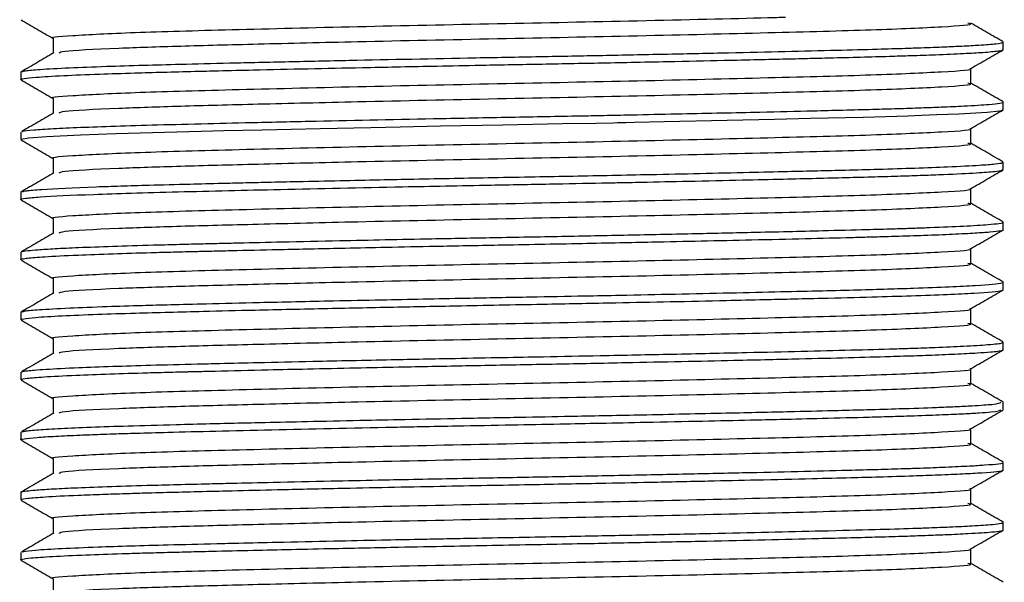
# Model space of a CAD drawing. Units: millimetres. Extents: x 3 to 2496, y 5 to 2495.
# Drawn here: x 1435 to 1461, y 1870 to 1885 of the extents above; entities that cross this region are included whole.
import ezdxf

# ---------------------------------------------------------------- set-up
doc = ezdxf.new("R2010")
doc.units = ezdxf.units.MM

msp = doc.modelspace()

# ---------------------------------------------------------------- linework, layer by layer
at = {"color": 7, "linetype": 'Continuous', "lineweight": 25}
for p, q in [((1460.595, 1884.074), (1460.595, 1884.272)), ((1434.595, 1883.479), (1434.595, 1883.28)), ((1434.611, 1883.479), (1434.6, 1883.486)), ((1460.595, 1882.486), (1460.595, 1882.685)), ((1434.595, 1881.891), (1434.595, 1881.693)), ((1460.595, 1880.899), (1460.595, 1881.098)), ((1434.595, 1880.304), (1434.595, 1880.105)), ((1434.613, 1880.304), (1434.6, 1880.31)), ((1460.595, 1879.312), (1460.595, 1879.51)), ((1434.595, 1878.716), (1434.595, 1878.518)), ((1460.595, 1877.724), (1460.595, 1877.923)), ((1434.595, 1877.129), (1434.595, 1876.93)), ((1434.606, 1877.129), (1434.597, 1877.133)), ((1460.595, 1876.137), (1460.595, 1876.335)), ((1434.595, 1875.541), (1434.595, 1875.343)), ((1460.595, 1874.549), (1460.595, 1874.748)), ((1434.595, 1873.954), (1434.595, 1873.755)), ((1460.595, 1872.962), (1460.595, 1873.16)), ((1434.595, 1872.366), (1434.595, 1872.168)), ((1460.595, 1871.374), (1460.595, 1871.573)), ((1434.595, 1870.779), (1434.595, 1870.58))]:
    msp.add_line(p, q, dxfattribs=at)
at = {"color": 7, "linetype": 'Continuous', "lineweight": 25, "flags": 128}
msp.add_lwpolyline([(1434.596, 1881.693), (1434.595, 1881.693), (1434.619, 1881.708), (1434.796, 1881.737), (1435.281, 1881.775), (1436.179, 1881.819), (1437.113, 1881.854), (1439.371, 1881.916), (1439.97, 1881.93), (1440.986, 1881.954), (1442.52, 1881.988), (1443.855, 1882.016), (1444.637, 1882.033), (1445.699, 1882.054), (1447.351, 1882.085), (1448.933, 1882.115), (1449.809, 1882.132), (1450.267, 1882.141), (1450.383, 1882.143), (1450.442, 1882.144), (1450.456, 1882.145), (1450.46, 1882.145), (1450.461, 1882.145), (1450.461, 1882.145), (1450.461, 1882.145), (1450.461, 1882.145), (1450.461, 1882.145), (1450.461, 1882.145), (1450.461, 1882.145), (1450.461, 1882.145), (1450.461, 1882.145), (1450.461, 1882.145), (1450.462, 1882.145), (1450.464, 1882.145), (1450.468, 1882.145), (1450.481, 1882.145), (1450.603, 1882.148), (1450.834, 1882.153), (1451.62, 1882.169), (1453.284, 1882.204), (1454.542, 1882.233), (1455.493, 1882.256), (1456.885, 1882.291), (1458.073, 1882.326), (1458.426, 1882.337), (1458.835, 1882.353), (1459.414, 1882.378), (1460.171, 1882.423), (1460.493, 1882.456), (1460.581, 1882.475), (1460.583, 1882.486)], dxfattribs=at)
at = {"color": 7, "linetype": 'Continuous', "lineweight": 25}
for points, knots in [([(1434.602, 1884.86), (1434.745, 1884.777), (1435.029, 1884.613), (1435.313, 1884.449), (1435.454, 1884.368)], [0, 0, 0, 0, 0.502855, 1, 1, 1, 1]), ([(1435.457, 1884.372), (1435.456, 1884.372), (1435.285, 1884.396), (1435.905, 1884.446), (1437.426, 1884.527), (1440.095, 1884.601), (1443.433, 1884.683), (1447.206, 1884.761), (1450.947, 1884.837), (1453.606, 1884.898), (1454.675, 1884.928), (1454.828, 1884.932)], [0, 0, 0, 0, 0.0007056, 0.1325582, 0.2743594, 0.4130337, 0.5545503, 0.6949857, 0.8344367, 0.9762952, 1, 1, 1, 1]), ([(1435.614, 1883.989), (1435.633, 1884.003), (1435.685, 1884.043), (1436.906, 1884.106), (1438.747, 1884.168), (1440.896, 1884.224), (1443.716, 1884.292), (1447.194, 1884.364), (1450.991, 1884.44), (1454.443, 1884.523), (1457.279, 1884.597), (1459.076, 1884.678), (1459.865, 1884.735), (1459.683, 1884.765), (1459.659, 1884.769)], [0, 0, 0, 0, 0.055595, 0.157367, 0.22936, 0.300906, 0.379877, 0.480586, 0.580589, 0.682319, 0.781806, 0.883195, 0.984065, 1, 1, 1, 1]), ([(1460.59, 1884.279), (1460.446, 1884.362), (1460.162, 1884.527), (1459.877, 1884.691), (1459.736, 1884.773)], [0, 0, 0, 0, 0.505398, 1, 1, 1, 1]), ([(1434.629, 1883.492), (1434.653, 1883.499), (1434.717, 1883.518), (1435.098, 1883.552), (1435.807, 1883.591), (1436.768, 1883.629), (1437.779, 1883.661), (1438.868, 1883.689), (1440.139, 1883.721), (1441.643, 1883.755), (1443.791, 1883.802), (1446.098, 1883.848), (1448.403, 1883.891), (1450.109, 1883.923), (1451.75, 1883.957), (1453.867, 1884.003), (1455.75, 1884.047), (1457.201, 1884.085), (1457.921, 1884.106), (1458.517, 1884.126), (1459.03, 1884.146), (1459.544, 1884.169), (1460.04, 1884.197), (1460.413, 1884.228), (1460.585, 1884.254), (1460.584, 1884.268), (1460.584, 1884.272)], [0, 0, 0, 0, 0.027966, 0.073928, 0.128078, 0.176777, 0.216644, 0.250888, 0.292841, 0.338412, 0.38181, 0.467334, 0.512392, 0.553847, 0.595684, 0.639067, 0.724745, 0.762745, 0.791701, 0.809473, 0.840089, 0.86608, 0.897236, 0.943839, 0.982196, 1, 1, 1, 1]), ([(1435.454, 1884.372), (1435.454, 1884.306), (1435.454, 1884.174), (1435.454, 1884.043), (1435.454, 1883.977)], [0, 0, 0, 0, 0.500992, 1, 1, 1, 1]), ([(1434.603, 1883.28), (1434.6, 1883.282), (1434.585, 1883.291), (1434.683, 1883.312), (1434.994, 1883.346), (1435.655, 1883.386), (1436.574, 1883.424), (1437.503, 1883.454), (1438.362, 1883.478), (1439.112, 1883.497), (1439.907, 1883.516), (1440.889, 1883.54), (1442.156, 1883.568), (1443.439, 1883.595), (1444.538, 1883.618), (1445.532, 1883.638), (1446.748, 1883.662), (1448.228, 1883.689), (1449.608, 1883.715), (1450.785, 1883.739), (1451.91, 1883.762), (1453.037, 1883.786), (1454.074, 1883.81), (1454.831, 1883.827), (1455.495, 1883.843), (1456.191, 1883.86), (1456.93, 1883.879), (1457.598, 1883.898), (1458.229, 1883.918), (1458.891, 1883.941), (1459.548, 1883.97), (1460.119, 1884.003), (1460.457, 1884.034), (1460.593, 1884.059), (1460.586, 1884.071), (1460.584, 1884.074)], [0, 0, 0, 0, 0.006002, 0.037692, 0.080406, 0.134131, 0.183014, 0.221271, 0.248925, 0.276579, 0.29621, 0.323425, 0.363823, 0.401503, 0.424218, 0.447672, 0.476003, 0.514148, 0.556131, 0.577786, 0.60255, 0.64213, 0.666871, 0.688645, 0.70767, 0.726904, 0.754559, 0.782213, 0.800693, 0.830593, 0.870946, 0.907382, 0.952794, 0.987146, 1, 1, 1, 1]), ([(1435.473, 1883.988), (1435.331, 1883.906), (1435.046, 1883.741), (1434.759, 1883.575), (1434.614, 1883.492)], [0, 0, 0, 0, 0.498506, 1, 1, 1, 1]), ([(1459.728, 1883.569), (1459.871, 1883.652), (1460.158, 1883.818), (1460.445, 1883.983), (1460.587, 1884.066)], [0, 0, 0, 0, 0.501797, 1, 1, 1, 1]), ([(1435.457, 1882.784), (1435.456, 1882.784), (1435.285, 1882.809), (1435.905, 1882.859), (1437.426, 1882.94), (1440.094, 1883.013), (1443.436, 1883.095), (1447.194, 1883.174), (1450.991, 1883.25), (1454.442, 1883.332), (1457.283, 1883.406), (1459.06, 1883.488), (1459.857, 1883.541), (1459.712, 1883.568), (1459.707, 1883.569)], [0, 0, 0, 0, 0.000503, 0.094535, 0.195662, 0.294559, 0.395482, 0.495635, 0.595086, 0.696254, 0.795191, 0.89602, 0.996333, 1, 1, 1, 1]), ([(1459.736, 1883.181), (1459.736, 1883.247), (1459.735, 1883.378), (1459.736, 1883.509), (1459.736, 1883.574)], [0, 0, 0, 0, 0.507424, 1, 1, 1, 1]), ([(1434.602, 1883.272), (1434.745, 1883.19), (1435.029, 1883.026), (1435.313, 1882.862), (1435.454, 1882.78)], [0, 0, 0, 0, 0.502903, 1, 1, 1, 1]), ([(1435.614, 1882.401), (1435.633, 1882.415), (1435.685, 1882.455), (1436.906, 1882.518), (1438.747, 1882.581), (1440.896, 1882.636), (1443.716, 1882.704), (1447.194, 1882.777), (1450.991, 1882.853), (1454.443, 1882.935), (1457.279, 1883.009), (1459.076, 1883.091), (1459.865, 1883.148), (1459.683, 1883.178), (1459.659, 1883.182)], [0, 0, 0, 0, 0.055597, 0.15737, 0.229364, 0.300911, 0.379883, 0.480593, 0.580598, 0.682328, 0.781817, 0.883207, 0.984079, 1, 1, 1, 1]), ([(1460.59, 1882.692), (1460.446, 1882.775), (1460.162, 1882.939), (1459.877, 1883.104), (1459.736, 1883.185)], [0, 0, 0, 0, 0.50534, 1, 1, 1, 1]), ([(1434.635, 1881.905), (1434.638, 1881.908), (1434.652, 1881.922), (1434.906, 1881.948), (1435.578, 1881.994), (1436.708, 1882.042), (1438.204, 1882.085), (1439.475, 1882.117), (1440.889, 1882.151), (1442.905, 1882.195), (1445.225, 1882.244), (1447.642, 1882.289), (1449.14, 1882.317), (1450.21, 1882.338), (1451.072, 1882.356), (1452.427, 1882.384), (1454.014, 1882.419), (1455.4, 1882.451), (1456.383, 1882.476), (1457.125, 1882.495), (1457.817, 1882.515), (1458.421, 1882.535), (1459.021, 1882.558), (1459.678, 1882.588), (1460.219, 1882.621), (1460.521, 1882.656), (1460.631, 1882.677), (1460.58, 1882.69), (1460.571, 1882.692)], [0, 0, 0, 0, 0.012033, 0.056283, 0.100149, 0.185208, 0.227864, 0.272285, 0.312089, 0.355079, 0.440152, 0.488515, 0.534191, 0.551087, 0.569113, 0.599826, 0.656237, 0.698519, 0.72361, 0.75141, 0.775892, 0.80256, 0.827465, 0.861253, 0.913073, 0.952085, 0.991494, 1, 1, 1, 1]), ([(1435.454, 1882.784), (1435.454, 1882.718), (1435.454, 1882.587), (1435.454, 1882.455), (1435.454, 1882.39)], [0, 0, 0, 0, 0.501049, 1, 1, 1, 1]), ([(1459.728, 1881.982), (1459.871, 1882.065), (1460.158, 1882.23), (1460.445, 1882.396), (1460.587, 1882.478)], [0, 0, 0, 0, 0.501749, 1, 1, 1, 1]), ([(1435.473, 1882.401), (1435.331, 1882.318), (1435.046, 1882.153), (1434.759, 1881.987), (1434.614, 1881.904)], [0, 0, 0, 0, 0.498548, 1, 1, 1, 1]), ([(1435.457, 1881.197), (1435.456, 1881.197), (1435.285, 1881.221), (1435.905, 1881.271), (1437.426, 1881.352), (1440.094, 1881.426), (1443.436, 1881.508), (1447.194, 1881.586), (1450.991, 1881.662), (1454.442, 1881.745), (1457.283, 1881.819), (1459.06, 1881.9), (1459.857, 1881.954), (1459.712, 1881.981), (1459.707, 1881.982)], [0, 0, 0, 0, 0.000503, 0.094536, 0.195663, 0.29456, 0.395485, 0.495638, 0.595089, 0.696258, 0.795195, 0.896025, 0.996339, 1, 1, 1, 1]), ([(1459.736, 1881.594), (1459.736, 1881.66), (1459.735, 1881.791), (1459.736, 1881.922), (1459.736, 1881.986)], [0, 0, 0, 0, 0.507368, 1, 1, 1, 1]), ([(1434.602, 1881.685), (1434.745, 1881.602), (1435.029, 1881.438), (1435.313, 1881.274), (1435.454, 1881.193)], [0, 0, 0, 0, 0.502953, 1, 1, 1, 1]), ([(1435.614, 1880.814), (1435.633, 1880.828), (1435.685, 1880.868), (1436.906, 1880.931), (1438.747, 1880.993), (1440.896, 1881.049), (1443.716, 1881.117), (1447.194, 1881.189), (1450.991, 1881.265), (1454.443, 1881.348), (1457.279, 1881.422), (1459.076, 1881.503), (1459.865, 1881.56), (1459.683, 1881.59), (1459.659, 1881.594)], [0, 0, 0, 0, 0.055599, 0.157373, 0.229368, 0.300916, 0.379889, 0.4806, 0.580606, 0.682338, 0.781827, 0.883219, 0.984092, 1, 1, 1, 1]), ([(1460.59, 1881.104), (1460.446, 1881.187), (1460.162, 1881.352), (1459.877, 1881.516), (1459.736, 1881.598)], [0, 0, 0, 0, 0.505281, 1, 1, 1, 1]), ([(1435.454, 1881.197), (1435.454, 1881.131), (1435.454, 1880.999), (1435.454, 1880.868), (1435.454, 1880.802)], [0, 0, 0, 0, 0.501105, 1, 1, 1, 1]), ([(1434.608, 1880.105), (1434.604, 1880.107), (1434.572, 1880.118), (1434.715, 1880.142), (1435.187, 1880.187), (1436.16, 1880.235), (1437.512, 1880.28), (1438.711, 1880.312), (1440.046, 1880.345), (1441.973, 1880.389), (1443.944, 1880.432), (1445.852, 1880.469), (1447.151, 1880.494), (1448.54, 1880.52), (1449.652, 1880.541), (1450.458, 1880.557), (1451.227, 1880.573), (1452.351, 1880.596), (1453.61, 1880.624), (1454.731, 1880.65), (1455.638, 1880.671), (1456.449, 1880.692), (1457.196, 1880.711), (1457.876, 1880.731), (1458.483, 1880.752), (1459.21, 1880.78), (1459.9, 1880.813), (1460.362, 1880.849), (1460.578, 1880.877), (1460.57, 1880.893), (1460.567, 1880.899)], [0, 0, 0, 0, 0.006004, 0.045964, 0.090939, 0.17571, 0.217705, 0.262166, 0.303965, 0.343711, 0.428351, 0.456475, 0.486167, 0.524121, 0.558367, 0.568452, 0.584595, 0.616541, 0.655315, 0.686042, 0.71228, 0.73754, 0.764346, 0.790126, 0.815139, 0.841104, 0.894033, 0.939572, 0.974774, 1, 1, 1, 1]), ([(1434.632, 1880.317), (1434.662, 1880.325), (1434.733, 1880.345), (1435.247, 1880.388), (1436.136, 1880.432), (1437.233, 1880.469), (1438.052, 1880.493), (1438.955, 1880.517), (1439.805, 1880.537), (1440.495, 1880.554), (1441.161, 1880.569), (1442.014, 1880.588), (1443.007, 1880.61), (1444.037, 1880.631), (1445.047, 1880.652), (1446.048, 1880.671), (1447.119, 1880.692), (1448.172, 1880.711), (1449.225, 1880.731), (1450.243, 1880.751), (1451.368, 1880.774), (1452.59, 1880.8), (1453.805, 1880.827), (1454.836, 1880.851), (1455.682, 1880.871), (1456.489, 1880.891), (1457.372, 1880.914), (1458.298, 1880.943), (1459.232, 1880.978), (1459.958, 1881.015), (1460.394, 1881.051), (1460.588, 1881.078), (1460.573, 1881.092), (1460.567, 1881.098)], [0, 0, 0, 0, 0.0327901, 0.0777409, 0.1638641, 0.1924577, 0.2217327, 0.259446, 0.2865783, 0.3030054, 0.322153, 0.3450166, 0.3751646, 0.4027906, 0.4259354, 0.4528936, 0.4784799, 0.5062349, 0.5315937, 0.5574863, 0.5833411, 0.6182312, 0.6542355, 0.6840099, 0.7085012, 0.7327068, 0.7634111, 0.8024551, 0.8439742, 0.897725, 0.9411569, 0.9789536, 1, 1, 1, 1]), ([(1459.728, 1880.394), (1459.871, 1880.477), (1460.158, 1880.643), (1460.445, 1880.808), (1460.587, 1880.891)], [0, 0, 0, 0, 0.5017, 1, 1, 1, 1]), ([(1435.473, 1880.813), (1435.331, 1880.731), (1435.046, 1880.566), (1434.758, 1880.4), (1434.614, 1880.317)], [0, 0, 0, 0, 0.498591, 1, 1, 1, 1]), ([(1435.457, 1879.609), (1435.456, 1879.609), (1435.285, 1879.634), (1435.905, 1879.684), (1437.426, 1879.765), (1440.094, 1879.838), (1443.436, 1879.92), (1447.194, 1879.999), (1450.991, 1880.075), (1454.442, 1880.157), (1457.283, 1880.231), (1459.06, 1880.313), (1459.857, 1880.366), (1459.712, 1880.393), (1459.707, 1880.394)], [0, 0, 0, 0, 0.000503, 0.094536, 0.195664, 0.294562, 0.395487, 0.495641, 0.595093, 0.696261, 0.7952, 0.89603, 0.996344, 1, 1, 1, 1]), ([(1459.736, 1880.006), (1459.736, 1880.072), (1459.735, 1880.203), (1459.736, 1880.334), (1459.736, 1880.399)], [0, 0, 0, 0, 0.507312, 1, 1, 1, 1]), ([(1434.602, 1880.097), (1434.745, 1880.015), (1435.029, 1879.851), (1435.313, 1879.687), (1435.454, 1879.605)], [0, 0, 0, 0, 0.503002, 1, 1, 1, 1]), ([(1435.614, 1879.226), (1435.633, 1879.24), (1435.685, 1879.28), (1436.906, 1879.343), (1438.747, 1879.406), (1440.896, 1879.461), (1443.716, 1879.529), (1447.194, 1879.602), (1450.991, 1879.678), (1454.443, 1879.76), (1457.279, 1879.834), (1459.076, 1879.916), (1459.865, 1879.973), (1459.683, 1880.003), (1459.659, 1880.007)], [0, 0, 0, 0, 0.055601, 0.157376, 0.229373, 0.300921, 0.379895, 0.480608, 0.580614, 0.682348, 0.781838, 0.883231, 0.984105, 1, 1, 1, 1]), ([(1460.59, 1879.517), (1460.446, 1879.6), (1460.162, 1879.764), (1459.877, 1879.929), (1459.736, 1880.01)], [0, 0, 0, 0, 0.505223, 1, 1, 1, 1]), ([(1435.454, 1879.609), (1435.454, 1879.543), (1435.454, 1879.412), (1435.454, 1879.28), (1435.454, 1879.215)], [0, 0, 0, 0, 0.501163, 1, 1, 1, 1]), ([(1434.601, 1878.518), (1434.599, 1878.52), (1434.593, 1878.527), (1434.642, 1878.541), (1434.799, 1878.565), (1435.216, 1878.599), (1435.992, 1878.639), (1436.979, 1878.675), (1437.866, 1878.702), (1438.634, 1878.723), (1439.195, 1878.737), (1439.756, 1878.75), (1440.503, 1878.768), (1441.641, 1878.794), (1442.972, 1878.823), (1444.322, 1878.851), (1445.672, 1878.878), (1447.038, 1878.904), (1448.337, 1878.928), (1449.413, 1878.949), (1450.403, 1878.969), (1451.458, 1878.99), (1452.637, 1879.015), (1454.009, 1879.045), (1455.352, 1879.077), (1456.339, 1879.101), (1456.984, 1879.119), (1457.366, 1879.129), (1457.887, 1879.144), (1458.553, 1879.166), (1459.278, 1879.195), (1459.854, 1879.225), (1460.293, 1879.255), (1460.527, 1879.283), (1460.61, 1879.302), (1460.593, 1879.311), (1460.592, 1879.312)], [0, 0, 0, 0, 0.0075155, 0.0279623, 0.0532714, 0.1003246, 0.1552433, 0.1984976, 0.2373413, 0.2580841, 0.2788268, 0.2925229, 0.3107747, 0.346424, 0.3897188, 0.4172947, 0.4502754, 0.4909335, 0.5178154, 0.5456489, 0.570335, 0.5917048, 0.6257259, 0.6620894, 0.7035414, 0.7429527, 0.756785, 0.7706171, 0.7843977, 0.8163463, 0.8538202, 0.8917689, 0.9249652, 0.9664838, 0.9980964, 1, 1, 1, 1]), ([(1434.616, 1878.73), (1434.616, 1878.73), (1434.624, 1878.739), (1434.754, 1878.757), (1435.045, 1878.784), (1435.486, 1878.812), (1436.372, 1878.854), (1437.502, 1878.891), (1438.71, 1878.923), (1439.294, 1878.938), (1439.845, 1878.951), (1440.55, 1878.968), (1441.594, 1878.992), (1442.899, 1879.02), (1444.233, 1879.048), (1445.595, 1879.075), (1447.16, 1879.105), (1448.905, 1879.137), (1450.668, 1879.172), (1452.353, 1879.207), (1453.761, 1879.238), (1454.906, 1879.265), (1455.942, 1879.29), (1456.874, 1879.314), (1457.598, 1879.334), (1458.014, 1879.347), (1458.338, 1879.358), (1458.88, 1879.377), (1459.597, 1879.408), (1460.188, 1879.444), (1460.506, 1879.478), (1460.623, 1879.499), (1460.593, 1879.51), (1460.592, 1879.51)], [0, 0, 0, 0, 0.000901, 0.037503, 0.068402, 0.104492, 0.141099, 0.226169, 0.247494, 0.268818, 0.284169, 0.299778, 0.333365, 0.374961, 0.406523, 0.437948, 0.479053, 0.523912, 0.56813, 0.612433, 0.65575, 0.684249, 0.712904, 0.7523, 0.77894, 0.794611, 0.803103, 0.820615, 0.868484, 0.919073, 0.956148, 0.998417, 1, 1, 1, 1]), ([(1459.728, 1878.807), (1459.871, 1878.89), (1460.158, 1879.055), (1460.445, 1879.221), (1460.587, 1879.303)], [0, 0, 0, 0, 0.501651, 1, 1, 1, 1]), ([(1435.473, 1879.226), (1435.331, 1879.143), (1435.046, 1878.978), (1434.758, 1878.812), (1434.614, 1878.729)], [0, 0, 0, 0, 0.498634, 1, 1, 1, 1]), ([(1435.457, 1878.022), (1435.456, 1878.022), (1435.285, 1878.046), (1435.905, 1878.096), (1437.426, 1878.177), (1440.094, 1878.251), (1443.436, 1878.333), (1447.194, 1878.411), (1450.991, 1878.487), (1454.442, 1878.57), (1457.283, 1878.644), (1459.06, 1878.725), (1459.857, 1878.779), (1459.712, 1878.806), (1459.707, 1878.807)], [0, 0, 0, 0, 0.000503, 0.094537, 0.195665, 0.294564, 0.395489, 0.495644, 0.595096, 0.696265, 0.795204, 0.896035, 0.99635, 1, 1, 1, 1]), ([(1459.736, 1878.419), (1459.736, 1878.485), (1459.735, 1878.616), (1459.736, 1878.747), (1459.736, 1878.811)], [0, 0, 0, 0, 0.507255, 1, 1, 1, 1]), ([(1434.602, 1878.51), (1434.745, 1878.427), (1435.029, 1878.263), (1435.313, 1878.099), (1435.454, 1878.018)], [0, 0, 0, 0, 0.503051, 1, 1, 1, 1]), ([(1435.614, 1877.639), (1435.633, 1877.653), (1435.685, 1877.693), (1436.906, 1877.756), (1438.747, 1877.818), (1440.896, 1877.874), (1443.716, 1877.942), (1447.194, 1878.014), (1450.991, 1878.09), (1454.443, 1878.173), (1457.279, 1878.247), (1459.076, 1878.328), (1459.865, 1878.385), (1459.683, 1878.415), (1459.659, 1878.419)], [0, 0, 0, 0, 0.0556034, 0.1573797, 0.2293766, 0.3009262, 0.3799009, 0.4806147, 0.5806227, 0.6823571, 0.7818488, 0.8832432, 0.984118, 1, 1, 1, 1]), ([(1460.59, 1877.929), (1460.446, 1878.012), (1460.162, 1878.177), (1459.877, 1878.341), (1459.736, 1878.423)], [0, 0, 0, 0, 0.505164, 1, 1, 1, 1]), ([(1435.454, 1878.022), (1435.454, 1877.956), (1435.454, 1877.824), (1435.454, 1877.693), (1435.454, 1877.627)], [0, 0, 0, 0, 0.50122, 1, 1, 1, 1]), ([(1434.603, 1876.93), (1434.602, 1876.933), (1434.599, 1876.943), (1434.692, 1876.963), (1434.979, 1876.995), (1435.623, 1877.034), (1436.542, 1877.073), (1437.534, 1877.105), (1438.488, 1877.131), (1439.536, 1877.158), (1440.909, 1877.191), (1442.636, 1877.229), (1444.487, 1877.267), (1446.068, 1877.298), (1447.397, 1877.324), (1448.461, 1877.344), (1449.444, 1877.362), (1450.532, 1877.384), (1451.824, 1877.41), (1453.139, 1877.438), (1454.185, 1877.462), (1455.026, 1877.482), (1456.004, 1877.505), (1457.102, 1877.533), (1458.219, 1877.567), (1459.133, 1877.601), (1460.075, 1877.647), (1460.549, 1877.689), (1460.584, 1877.717), (1460.593, 1877.724)], [0, 0, 0, 0, 0.012781, 0.036265, 0.07934, 0.13154, 0.180914, 0.222125, 0.254397, 0.283849, 0.324934, 0.377636, 0.425373, 0.467264, 0.495203, 0.523141, 0.545425, 0.567846, 0.604353, 0.643734, 0.672051, 0.691712, 0.717125, 0.761748, 0.801838, 0.846476, 0.889115, 0.973475, 1, 1, 1, 1]), ([(1434.634, 1877.142), (1434.653, 1877.149), (1434.707, 1877.167), (1435.081, 1877.2), (1435.798, 1877.241), (1436.768, 1877.279), (1437.705, 1877.308), (1438.591, 1877.332), (1439.607, 1877.358), (1441.022, 1877.392), (1442.594, 1877.426), (1444.068, 1877.457), (1445.241, 1877.481), (1446.56, 1877.506), (1447.994, 1877.534), (1449.356, 1877.559), (1450.64, 1877.584), (1451.939, 1877.611), (1453.371, 1877.642), (1454.671, 1877.672), (1455.794, 1877.698), (1456.732, 1877.722), (1457.534, 1877.744), (1458.373, 1877.771), (1459.185, 1877.802), (1460.115, 1877.848), (1460.532, 1877.889), (1460.608, 1877.919), (1460.587, 1877.928), (1460.582, 1877.93)], [0, 0, 0, 0, 0.02543, 0.071186, 0.127098, 0.175866, 0.213389, 0.240089, 0.270982, 0.313418, 0.367383, 0.400171, 0.428348, 0.456526, 0.498775, 0.53437, 0.557788, 0.59553, 0.634331, 0.672767, 0.706285, 0.737335, 0.766039, 0.793811, 0.838997, 0.882002, 0.966988, 0.992132, 1, 1, 1, 1]), ([(1459.728, 1877.219), (1459.871, 1877.302), (1460.158, 1877.468), (1460.445, 1877.633), (1460.587, 1877.716)], [0, 0, 0, 0, 0.501602, 1, 1, 1, 1]), ([(1435.473, 1877.638), (1435.331, 1877.556), (1435.046, 1877.391), (1434.758, 1877.225), (1434.614, 1877.142)], [0, 0, 0, 0, 0.498677, 1, 1, 1, 1]), ([(1435.457, 1876.434), (1435.456, 1876.434), (1435.285, 1876.459), (1435.905, 1876.509), (1437.426, 1876.59), (1440.094, 1876.663), (1443.436, 1876.745), (1447.194, 1876.824), (1450.991, 1876.9), (1454.442, 1876.982), (1457.283, 1877.056), (1459.061, 1877.138), (1459.857, 1877.192), (1459.711, 1877.218), (1459.705, 1877.22)], [0, 0, 0, 0, 0.000503, 0.094489, 0.195566, 0.294415, 0.395289, 0.495393, 0.594795, 0.695913, 0.794802, 0.895583, 0.995846, 1, 1, 1, 1]), ([(1459.736, 1876.831), (1459.736, 1876.897), (1459.735, 1877.028), (1459.736, 1877.159), (1459.736, 1877.224)], [0, 0, 0, 0, 0.507197, 1, 1, 1, 1]), ([(1434.602, 1876.922), (1434.745, 1876.84), (1435.029, 1876.676), (1435.313, 1876.512), (1435.454, 1876.43)], [0, 0, 0, 0, 0.503101, 1, 1, 1, 1]), ([(1435.614, 1876.051), (1435.633, 1876.065), (1435.685, 1876.105), (1436.906, 1876.168), (1438.747, 1876.231), (1440.896, 1876.286), (1443.716, 1876.354), (1447.194, 1876.427), (1450.991, 1876.503), (1454.443, 1876.585), (1457.279, 1876.659), (1459.076, 1876.741), (1459.865, 1876.798), (1459.684, 1876.828), (1459.659, 1876.832)], [0, 0, 0, 0, 0.055605, 0.157383, 0.229381, 0.300931, 0.379907, 0.480622, 0.580631, 0.682367, 0.78186, 0.883255, 0.984131, 1, 1, 1, 1]), ([(1460.59, 1876.342), (1460.446, 1876.425), (1460.162, 1876.589), (1459.877, 1876.754), (1459.736, 1876.835)], [0, 0, 0, 0, 0.505106, 1, 1, 1, 1]), ([(1435.454, 1876.434), (1435.454, 1876.368), (1435.454, 1876.237), (1435.454, 1876.105), (1435.454, 1876.04)], [0, 0, 0, 0, 0.501278, 1, 1, 1, 1]), ([(1434.629, 1875.554), (1434.629, 1875.556), (1434.631, 1875.565), (1434.753, 1875.581), (1434.959, 1875.601), (1435.349, 1875.629), (1436.013, 1875.663), (1436.981, 1875.699), (1438.034, 1875.731), (1439.013, 1875.756), (1439.975, 1875.779), (1440.979, 1875.803), (1442.475, 1875.836), (1444.236, 1875.873), (1445.938, 1875.907), (1447.291, 1875.933), (1448.572, 1875.956), (1450.08, 1875.986), (1451.904, 1876.023), (1453.693, 1876.062), (1455.749, 1876.109), (1457.188, 1876.146), (1458.254, 1876.179), (1458.899, 1876.203), (1459.62, 1876.234), (1460.152, 1876.267), (1460.441, 1876.295), (1460.577, 1876.316), (1460.58, 1876.329), (1460.581, 1876.335)], [0, 0, 0, 0, 0.007071, 0.036277, 0.058822, 0.086924, 0.141409, 0.183921, 0.223567, 0.265796, 0.28477, 0.315141, 0.356058, 0.410729, 0.453789, 0.485223, 0.511979, 0.549584, 0.5986, 0.652497, 0.695135, 0.780225, 0.798968, 0.827153, 0.868535, 0.917926, 0.949264, 0.976085, 1, 1, 1, 1]), ([(1434.612, 1875.343), (1434.609, 1875.347), (1434.597, 1875.36), (1434.761, 1875.386), (1435.19, 1875.422), (1435.945, 1875.461), (1436.905, 1875.498), (1437.777, 1875.525), (1438.442, 1875.543), (1438.803, 1875.552), (1438.974, 1875.556), (1439.047, 1875.558), (1439.07, 1875.558), (1439.082, 1875.559), (1439.087, 1875.559), (1439.089, 1875.559), (1439.089, 1875.559), (1439.089, 1875.559), (1439.089, 1875.559), (1439.089, 1875.559), (1439.089, 1875.559), (1439.09, 1875.559), (1439.095, 1875.559), (1439.177, 1875.561), (1439.39, 1875.566), (1440.044, 1875.582), (1440.982, 1875.605), (1442.238, 1875.632), (1443.394, 1875.657), (1444.503, 1875.68), (1445.704, 1875.704), (1447.1, 1875.731), (1448.509, 1875.757), (1449.688, 1875.779), (1450.801, 1875.802), (1452.081, 1875.828), (1453.341, 1875.855), (1454.371, 1875.879), (1455.404, 1875.903), (1456.502, 1875.93), (1457.389, 1875.954), (1457.965, 1875.972), (1458.3, 1875.983), (1458.778, 1876), (1459.354, 1876.024), (1459.896, 1876.052), (1460.252, 1876.078), (1460.464, 1876.1), (1460.579, 1876.119), (1460.584, 1876.131), (1460.586, 1876.137)], [0, 0, 0, 0, 0.015621, 0.051895, 0.09856, 0.152573, 0.194999, 0.234141, 0.254892, 0.265269, 0.270458, 0.271755, 0.272403, 0.272728, 0.27289, 0.27291, 0.272915, 0.272916, 0.272917, 0.272917, 0.272919, 0.272927, 0.272943, 0.273486, 0.280818, 0.293462, 0.334663, 0.363238, 0.397119, 0.425799, 0.447875, 0.487131, 0.528624, 0.551119, 0.574408, 0.611982, 0.649134, 0.675169, 0.698577, 0.740253, 0.77947, 0.793556, 0.808348, 0.82145, 0.85759, 0.895633, 0.926741, 0.95236, 0.978754, 1, 1, 1, 1]), ([(1435.473, 1876.051), (1435.331, 1875.968), (1435.046, 1875.803), (1434.758, 1875.637), (1434.614, 1875.554)], [0, 0, 0, 0, 0.498719, 1, 1, 1, 1]), ([(1459.728, 1875.632), (1459.871, 1875.715), (1460.158, 1875.88), (1460.444, 1876.046), (1460.587, 1876.128)], [0, 0, 0, 0, 0.501552, 1, 1, 1, 1]), ([(1435.457, 1874.847), (1435.456, 1874.847), (1435.285, 1874.871), (1435.905, 1874.921), (1437.426, 1875.002), (1440.094, 1875.076), (1443.436, 1875.158), (1447.194, 1875.236), (1450.991, 1875.312), (1454.442, 1875.395), (1457.283, 1875.469), (1459.06, 1875.55), (1459.857, 1875.604), (1459.712, 1875.631), (1459.707, 1875.632)], [0, 0, 0, 0, 0.000503, 0.094538, 0.195667, 0.294567, 0.395494, 0.495649, 0.595103, 0.696273, 0.795213, 0.896045, 0.996361, 1, 1, 1, 1]), ([(1459.736, 1875.244), (1459.736, 1875.31), (1459.735, 1875.441), (1459.736, 1875.572), (1459.736, 1875.636)], [0, 0, 0, 0, 0.50714, 1, 1, 1, 1]), ([(1434.602, 1875.335), (1434.745, 1875.252), (1435.029, 1875.088), (1435.313, 1874.924), (1435.454, 1874.843)], [0, 0, 0, 0, 0.503151, 1, 1, 1, 1]), ([(1435.614, 1874.464), (1435.633, 1874.478), (1435.685, 1874.518), (1436.906, 1874.581), (1438.747, 1874.643), (1440.896, 1874.699), (1443.716, 1874.767), (1447.194, 1874.839), (1450.991, 1874.915), (1454.443, 1874.998), (1457.279, 1875.072), (1459.076, 1875.153), (1459.865, 1875.21), (1459.684, 1875.24), (1459.659, 1875.244)], [0, 0, 0, 0, 0.055607, 0.157386, 0.229385, 0.300936, 0.379913, 0.480629, 0.580639, 0.682376, 0.78187, 0.883267, 0.984144, 1, 1, 1, 1]), ([(1460.59, 1874.754), (1460.446, 1874.837), (1460.162, 1875.002), (1459.877, 1875.166), (1459.736, 1875.248)], [0, 0, 0, 0, 0.505048, 1, 1, 1, 1]), ([(1434.637, 1873.967), (1434.655, 1873.973), (1434.703, 1873.991), (1435.036, 1874.021), (1435.62, 1874.057), (1436.421, 1874.091), (1437.436, 1874.126), (1438.518, 1874.156), (1439.524, 1874.181), (1440.318, 1874.2), (1441.17, 1874.219), (1442.237, 1874.243), (1443.478, 1874.27), (1444.851, 1874.298), (1446.322, 1874.327), (1447.854, 1874.356), (1449.496, 1874.386), (1451.344, 1874.424), (1453.289, 1874.465), (1454.961, 1874.503), (1456.132, 1874.532), (1457.055, 1874.556), (1457.956, 1874.582), (1458.727, 1874.609), (1459.345, 1874.635), (1459.761, 1874.656), (1460.073, 1874.676), (1460.472, 1874.706), (1460.505, 1874.73), (1460.531, 1874.748)], [0, 0, 0, 0, 0.02548, 0.070099, 0.114567, 0.157845, 0.200489, 0.247232, 0.276704, 0.299312, 0.32056, 0.351826, 0.389145, 0.420024, 0.458138, 0.500365, 0.534439, 0.581146, 0.641128, 0.689559, 0.726237, 0.752581, 0.785305, 0.829072, 0.855114, 0.88392, 0.908176, 0.929506, 1, 1, 1, 1]), ([(1435.454, 1874.847), (1435.454, 1874.781), (1435.454, 1874.649), (1435.454, 1874.518), (1435.454, 1874.452)], [0, 0, 0, 0, 0.501337, 1, 1, 1, 1]), ([(1434.596, 1873.755), (1434.596, 1873.755), (1434.566, 1873.765), (1434.678, 1873.786), (1434.966, 1873.818), (1435.488, 1873.851), (1436.077, 1873.878), (1436.619, 1873.899), (1437.117, 1873.917), (1437.693, 1873.934), (1438.574, 1873.959), (1439.758, 1873.988), (1441.692, 1874.033), (1443.57, 1874.073), (1445.252, 1874.107), (1446.294, 1874.127), (1447.529, 1874.151), (1448.799, 1874.175), (1449.986, 1874.198), (1451.256, 1874.223), (1452.592, 1874.252), (1453.769, 1874.278), (1454.826, 1874.302), (1455.902, 1874.328), (1456.886, 1874.353), (1457.676, 1874.375), (1458.342, 1874.396), (1458.985, 1874.42), (1459.552, 1874.446), (1459.971, 1874.47), (1460.456, 1874.505), (1460.503, 1874.531), (1460.536, 1874.549)], [0, 0, 0, 0, 0.000552, 0.037502, 0.082098, 0.121228, 0.158237, 0.18411, 0.198836, 0.22292, 0.252954, 0.293999, 0.337534, 0.422486, 0.440262, 0.464068, 0.499892, 0.530996, 0.557427, 0.587869, 0.626714, 0.661272, 0.683883, 0.717363, 0.758968, 0.782297, 0.805246, 0.840019, 0.871585, 0.900017, 0.928314, 1, 1, 1, 1]), ([(1435.473, 1874.463), (1435.331, 1874.381), (1435.046, 1874.216), (1434.758, 1874.05), (1434.614, 1873.967)], [0, 0, 0, 0, 0.498762, 1, 1, 1, 1]), ([(1459.728, 1874.044), (1459.871, 1874.127), (1460.158, 1874.293), (1460.444, 1874.458), (1460.587, 1874.541)], [0, 0, 0, 0, 0.501503, 1, 1, 1, 1]), ([(1435.457, 1873.259), (1435.456, 1873.259), (1435.285, 1873.284), (1435.905, 1873.334), (1437.426, 1873.415), (1440.094, 1873.488), (1443.436, 1873.57), (1447.194, 1873.649), (1450.991, 1873.725), (1454.442, 1873.807), (1457.283, 1873.881), (1459.06, 1873.963), (1459.857, 1874.016), (1459.712, 1874.043), (1459.707, 1874.044)], [0, 0, 0, 0, 0.000503, 0.094538, 0.195669, 0.294569, 0.395496, 0.495652, 0.595106, 0.696277, 0.795218, 0.89605, 0.996367, 1, 1, 1, 1]), ([(1459.736, 1873.656), (1459.736, 1873.722), (1459.735, 1873.853), (1459.736, 1873.984), (1459.736, 1874.049)], [0, 0, 0, 0, 0.507082, 1, 1, 1, 1]), ([(1434.602, 1873.747), (1434.745, 1873.665), (1435.029, 1873.501), (1435.313, 1873.336), (1435.454, 1873.255)], [0, 0, 0, 0, 0.503201, 1, 1, 1, 1]), ([(1435.614, 1872.876), (1435.633, 1872.89), (1435.685, 1872.93), (1436.906, 1872.993), (1438.747, 1873.056), (1440.896, 1873.111), (1443.716, 1873.179), (1447.194, 1873.252), (1450.991, 1873.328), (1454.443, 1873.41), (1457.279, 1873.484), (1459.076, 1873.566), (1459.865, 1873.623), (1459.684, 1873.653), (1459.659, 1873.657)], [0, 0, 0, 0, 0.05561, 0.157389, 0.229389, 0.300941, 0.379919, 0.480636, 0.580648, 0.682386, 0.781881, 0.883279, 0.984158, 1, 1, 1, 1]), ([(1460.59, 1873.167), (1460.446, 1873.25), (1460.162, 1873.414), (1459.877, 1873.579), (1459.736, 1873.66)], [0, 0, 0, 0, 0.50499, 1, 1, 1, 1]), ([(1434.612, 1872.366), (1434.608, 1872.37), (1434.594, 1872.382), (1434.72, 1872.403), (1434.981, 1872.429), (1435.388, 1872.456), (1436.233, 1872.498), (1437.393, 1872.538), (1438.72, 1872.574), (1439.481, 1872.592), (1440.325, 1872.612), (1441.38, 1872.637), (1442.68, 1872.665), (1443.895, 1872.691), (1444.919, 1872.712), (1445.903, 1872.731), (1447.174, 1872.755), (1448.702, 1872.783), (1450.42, 1872.817), (1452.111, 1872.852), (1454.226, 1872.899), (1455.958, 1872.939), (1457.279, 1872.975), (1457.906, 1872.993), (1458.511, 1873.013), (1459.121, 1873.037), (1459.692, 1873.064), (1460.337, 1873.104), (1460.627, 1873.136), (1460.589, 1873.158), (1460.587, 1873.16)], [0, 0, 0, 0, 0.014237, 0.048976, 0.078376, 0.11276, 0.149748, 0.233389, 0.26134, 0.288719, 0.306828, 0.338456, 0.379992, 0.412259, 0.432595, 0.457591, 0.485604, 0.526371, 0.569594, 0.613004, 0.655574, 0.739631, 0.767315, 0.794408, 0.812154, 0.843958, 0.881501, 0.912055, 0.994303, 1, 1, 1, 1]), ([(1435.454, 1873.259), (1435.454, 1873.193), (1435.454, 1873.062), (1435.454, 1872.93), (1435.454, 1872.865)], [0, 0, 0, 0, 0.501396, 1, 1, 1, 1]), ([(1434.611, 1872.168), (1434.608, 1872.172), (1434.597, 1872.185), (1434.771, 1872.212), (1435.225, 1872.25), (1435.939, 1872.286), (1436.705, 1872.315), (1437.308, 1872.335), (1437.94, 1872.354), (1438.652, 1872.373), (1439.432, 1872.392), (1440.335, 1872.414), (1441.473, 1872.44), (1442.86, 1872.471), (1444.31, 1872.501), (1445.638, 1872.528), (1446.896, 1872.552), (1448.027, 1872.573), (1449.019, 1872.591), (1450.085, 1872.612), (1451.34, 1872.638), (1452.734, 1872.667), (1454.178, 1872.699), (1455.442, 1872.729), (1456.503, 1872.755), (1457.401, 1872.779), (1458.183, 1872.804), (1458.926, 1872.831), (1459.547, 1872.858), (1460.272, 1872.9), (1460.596, 1872.935), (1460.589, 1872.959), (1460.588, 1872.962)], [0, 0, 0, 0, 0.015492, 0.054217, 0.101581, 0.155716, 0.186361, 0.211529, 0.231275, 0.258907, 0.286539, 0.307139, 0.341502, 0.384569, 0.418952, 0.453187, 0.484023, 0.511687, 0.536219, 0.557117, 0.590802, 0.630886, 0.665809, 0.709334, 0.742256, 0.768384, 0.804185, 0.834433, 0.869777, 0.905485, 0.989083, 1, 1, 1, 1]), ([(1435.473, 1872.876), (1435.331, 1872.793), (1435.046, 1872.628), (1434.758, 1872.462), (1434.614, 1872.379)], [0, 0, 0, 0, 0.498804, 1, 1, 1, 1]), ([(1459.728, 1872.457), (1459.871, 1872.54), (1460.158, 1872.705), (1460.444, 1872.871), (1460.587, 1872.953)], [0, 0, 0, 0, 0.501453, 1, 1, 1, 1]), ([(1435.457, 1871.672), (1435.456, 1871.672), (1435.285, 1871.696), (1435.905, 1871.746), (1437.426, 1871.827), (1440.094, 1871.901), (1443.436, 1871.983), (1447.194, 1872.061), (1450.991, 1872.137), (1454.442, 1872.22), (1457.283, 1872.294), (1459.06, 1872.375), (1459.857, 1872.429), (1459.712, 1872.456), (1459.707, 1872.457)], [0, 0, 0, 0, 0.000503, 0.094539, 0.19567, 0.29457, 0.395498, 0.495655, 0.595109, 0.696281, 0.795222, 0.896055, 0.996372, 1, 1, 1, 1]), ([(1459.736, 1872.069), (1459.736, 1872.135), (1459.735, 1872.266), (1459.736, 1872.397), (1459.736, 1872.461)], [0, 0, 0, 0, 0.507023, 1, 1, 1, 1]), ([(1434.602, 1872.16), (1434.745, 1872.077), (1435.029, 1871.913), (1435.313, 1871.749), (1435.454, 1871.668)], [0, 0, 0, 0, 0.503251, 1, 1, 1, 1]), ([(1435.614, 1871.289), (1435.633, 1871.303), (1435.685, 1871.343), (1436.906, 1871.406), (1438.747, 1871.468), (1440.896, 1871.524), (1443.716, 1871.592), (1447.194, 1871.664), (1450.991, 1871.74), (1454.443, 1871.823), (1457.279, 1871.897), (1459.076, 1871.978), (1459.865, 1872.035), (1459.684, 1872.065), (1459.659, 1872.069)], [0, 0, 0, 0, 0.055612, 0.157393, 0.229393, 0.300946, 0.379925, 0.480643, 0.580656, 0.682395, 0.781892, 0.883291, 0.984171, 1, 1, 1, 1]), ([(1460.59, 1871.579), (1460.446, 1871.662), (1460.162, 1871.827), (1459.877, 1871.991), (1459.736, 1872.073)], [0, 0, 0, 0, 0.504931, 1, 1, 1, 1]), ([(1434.634, 1870.792), (1434.644, 1870.797), (1434.678, 1870.812), (1434.982, 1870.843), (1435.618, 1870.882), (1436.512, 1870.92), (1437.482, 1870.952), (1438.527, 1870.981), (1439.513, 1871.006), (1440.489, 1871.028), (1441.505, 1871.052), (1442.769, 1871.08), (1444.039, 1871.106), (1444.988, 1871.126), (1445.741, 1871.14), (1446.527, 1871.155), (1447.508, 1871.174), (1448.518, 1871.193), (1449.765, 1871.217), (1451.195, 1871.245), (1453.398, 1871.292), (1455.456, 1871.34), (1457.152, 1871.383), (1458.056, 1871.41), (1458.696, 1871.433), (1459.248, 1871.455), (1459.852, 1871.485), (1460.318, 1871.518), (1460.538, 1871.547), (1460.608, 1871.564), (1460.592, 1871.572), (1460.591, 1871.573)], [0, 0, 0, 0, 0.018127, 0.062369, 0.116249, 0.166427, 0.203256, 0.240028, 0.282294, 0.300164, 0.329615, 0.370948, 0.404168, 0.429526, 0.443796, 0.461327, 0.488718, 0.517156, 0.536852, 0.582547, 0.626148, 0.711867, 0.760572, 0.800185, 0.819419, 0.847025, 0.883872, 0.931343, 0.969418, 0.997585, 1, 1, 1, 1]), ([(1435.454, 1871.672), (1435.454, 1871.606), (1435.454, 1871.474), (1435.454, 1871.343), (1435.454, 1871.277)], [0, 0, 0, 0, 0.501455, 1, 1, 1, 1]), ([(1434.614, 1870.572), (1434.607, 1870.574), (1434.576, 1870.584), (1434.636, 1870.603), (1434.856, 1870.634), (1435.395, 1870.672), (1436.23, 1870.711), (1437.088, 1870.741), (1437.811, 1870.763), (1438.396, 1870.779), (1439.007, 1870.795), (1439.779, 1870.813), (1440.683, 1870.835), (1441.779, 1870.86), (1443.053, 1870.887), (1444.452, 1870.917), (1445.854, 1870.944), (1447.076, 1870.967), (1448.214, 1870.989), (1449.568, 1871.014), (1451.091, 1871.045), (1453.298, 1871.091), (1455.131, 1871.134), (1456.55, 1871.169), (1457.312, 1871.189), (1457.969, 1871.209), (1458.556, 1871.229), (1459.138, 1871.252), (1459.78, 1871.282), (1460.288, 1871.316), (1460.53, 1871.347), (1460.603, 1871.365), (1460.59, 1871.373), (1460.588, 1871.374)], [0, 0, 0, 0, 0.009348, 0.036809, 0.075402, 0.125176, 0.175143, 0.216587, 0.23732, 0.258054, 0.278787, 0.298109, 0.330757, 0.358614, 0.389345, 0.431973, 0.464819, 0.492778, 0.521087, 0.547425, 0.59159, 0.633767, 0.717277, 0.744819, 0.77057, 0.796904, 0.820029, 0.845222, 0.880328, 0.930543, 0.968841, 0.994941, 1, 1, 1, 1]), ([(1435.473, 1871.288), (1435.331, 1871.206), (1435.046, 1871.041), (1434.758, 1870.875), (1434.614, 1870.792)], [0, 0, 0, 0, 0.498847, 1, 1, 1, 1]), ([(1459.728, 1870.869), (1459.871, 1870.952), (1460.158, 1871.118), (1460.444, 1871.283), (1460.587, 1871.366)], [0, 0, 0, 0, 0.501403, 1, 1, 1, 1]), ([(1435.457, 1870.084), (1435.456, 1870.084), (1435.285, 1870.109), (1435.905, 1870.159), (1437.426, 1870.24), (1440.094, 1870.313), (1443.436, 1870.395), (1447.194, 1870.474), (1450.991, 1870.55), (1454.442, 1870.632), (1457.283, 1870.706), (1459.06, 1870.788), (1459.857, 1870.841), (1459.712, 1870.868), (1459.707, 1870.869)], [0, 0, 0, 0, 0.000504, 0.09454, 0.195671, 0.294572, 0.3955, 0.495657, 0.595113, 0.696285, 0.795226, 0.89606, 0.996378, 1, 1, 1, 1]), ([(1459.736, 1870.481), (1459.736, 1870.547), (1459.736, 1870.678), (1459.736, 1870.809), (1459.736, 1870.874)], [0, 0, 0, 0, 0.506964, 1, 1, 1, 1]), ([(1434.602, 1870.572), (1434.745, 1870.49), (1435.029, 1870.325), (1435.313, 1870.161), (1435.454, 1870.08)], [0, 0, 0, 0, 0.503302, 1, 1, 1, 1]), ([(1435.614, 1869.701), (1435.633, 1869.715), (1435.685, 1869.755), (1436.906, 1869.818), (1438.747, 1869.881), (1440.896, 1869.936), (1443.716, 1870.004), (1447.194, 1870.077), (1450.991, 1870.153), (1454.443, 1870.235), (1457.279, 1870.309), (1459.076, 1870.391), (1459.865, 1870.448), (1459.684, 1870.478), (1459.659, 1870.482)], [0, 0, 0, 0, 0.055614, 0.157396, 0.229397, 0.300951, 0.379931, 0.48065, 0.580664, 0.682405, 0.781903, 0.883303, 0.984184, 1, 1, 1, 1]), ([(1460.59, 1869.992), (1460.446, 1870.075), (1460.162, 1870.239), (1459.877, 1870.404), (1459.736, 1870.485)], [0, 0, 0, 0, 0.504873, 1, 1, 1, 1]), ([(1435.454, 1870.084), (1435.454, 1870.018), (1435.454, 1869.887), (1435.454, 1869.755), (1435.454, 1869.69)], [0, 0, 0, 0, 0.501515, 1, 1, 1, 1])]:
    msp.add_open_spline(points, degree=3, knots=knots, dxfattribs=at)

doc.saveas('drawing.dxf')
